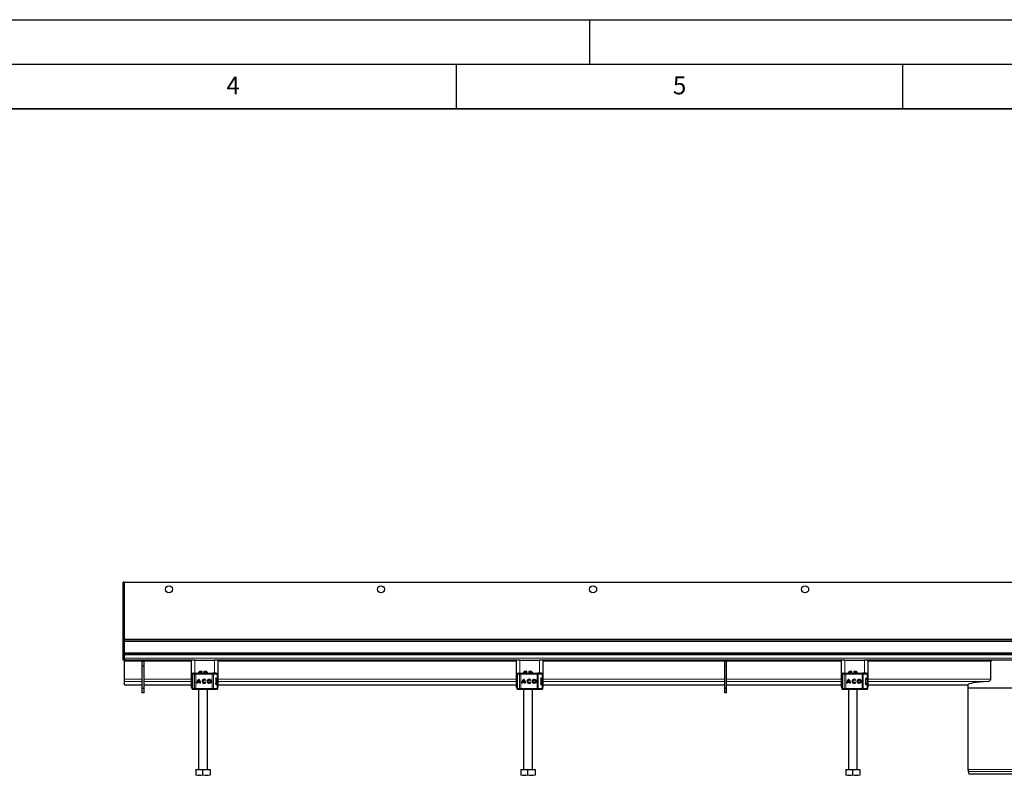
# Model space of a CAD drawing. Units: millimetres. Extents: x 0 to 420, y 0 to 297.
# Drawn here: x 166 to 276, y 212 to 297 of the extents above; entities that cross this region are included whole.
import ezdxf

# ---------------------------------------------------------------- set-up
doc = ezdxf.new("R2010")
doc.units = ezdxf.units.MM
doc.layers.add('LINIEN-DICK', color=7, linetype='Continuous', lineweight=35)
doc.layers.add('LINIEN-DÜNN', color=7, linetype='Continuous')
doc.layers.add('VORLAGE_TEXT', color=7, linetype='Continuous')
doc.styles.add('SLDTEXTSTYLE0', font='TXT', dxfattribs={"width": 0.605})

msp = doc.modelspace()

# ---------------------------------------------------------------- linework, layer by layer
at = {"color": 7, "linetype": 'Continuous', "lineweight": 25}
for p, q in [((177.6965, 225.2271), (177.6965, 233.9771)), ((177.8465, 233.9771), (177.6965, 233.9771)), ((177.8465, 225.2271), (177.8465, 233.9771)), ((177.8465, 233.9771), (377.8465, 233.9771)), ((377.8465, 227.4771), (177.8465, 227.4771)), ((376.0965, 227.4771), (179.5965, 227.4771)), ((177.8465, 225.2271), (177.6965, 225.2271)), ((377.8465, 225.9771), (177.8465, 225.9771)), ((177.8465, 225.8271), (177.8465, 225.9771)), ((377.8465, 225.8271), (177.8465, 225.8271)), ((185.3465, 225.2271), (177.8465, 225.2271)), ((177.8465, 225.1271), (177.8465, 225.2271)), ((177.8465, 223.1124), (177.8465, 225.1271)), ((180.0465, 225.0771), (179.8465, 225.0771)), ((179.8465, 224.5771), (179.8465, 225.0771)), ((180.0465, 224.5771), (180.0465, 225.0771)), ((185.3465, 225.2271), (185.3465, 222.2271)), ((185.7465, 225.2271), (185.3465, 225.2271)), ((185.7465, 225.2271), (187.9465, 225.2271)), ((188.3465, 225.2271), (187.9465, 225.2271)), ((188.3465, 222.2271), (188.3465, 225.2271)), ((221.7465, 225.2271), (188.3465, 225.2271)), ((221.7465, 225.2271), (221.7465, 222.2271)), ((222.1465, 225.2271), (221.7465, 225.2271)), ((222.1465, 225.2271), (224.3465, 225.2271)), ((224.7465, 225.2271), (224.3465, 225.2271)), ((224.7465, 222.2271), (224.7465, 225.2271)), ((258.1465, 225.2271), (224.7465, 225.2271)), ((245.3131, 225.0771), (245.1131, 225.0771)), ((245.1131, 224.5771), (245.1131, 225.0771)), ((245.3131, 224.5771), (245.3131, 225.0771)), ((258.1465, 225.2271), (258.1465, 222.2271)), ((258.5465, 225.2271), (258.1465, 225.2271)), ((258.5465, 225.2271), (260.7465, 225.2271)), ((261.1465, 225.2271), (260.7465, 225.2271)), ((261.1465, 222.2271), (261.1465, 225.2271)), ((294.5465, 225.2271), (261.1465, 225.2271)), ((274.9092, 223.1125), (274.9092, 225.1271)), ((180.0465, 224.5771), (179.8465, 224.5771)), ((179.8465, 222.0771), (179.8465, 224.5771)), ((180.0465, 222.0771), (180.0465, 224.5771)), ((186.2465, 223.9771), (186.1465, 223.8771)), ((186.5465, 223.9771), (186.2465, 223.9771)), ((186.5465, 223.8771), (186.5465, 223.9771)), ((187.0465, 223.9771), (186.7465, 223.9771)), ((186.7465, 223.9771), (186.7465, 223.8771)), ((187.1465, 223.8771), (187.0465, 223.9771)), ((222.6465, 223.9771), (222.5465, 223.8771)), ((222.9465, 223.9771), (222.6465, 223.9771)), ((222.9465, 223.8771), (222.9465, 223.9771)), ((223.4465, 223.9771), (223.1465, 223.9771)), ((223.1465, 223.9771), (223.1465, 223.8771)), ((223.5465, 223.8771), (223.4465, 223.9771)), ((245.3131, 224.5771), (245.1131, 224.5771)), ((245.1131, 222.0771), (245.1131, 224.5771)), ((245.3131, 222.0771), (245.3131, 224.5771)), ((259.0465, 223.9771), (258.9465, 223.8771)), ((259.3465, 223.9771), (259.0465, 223.9771)), ((259.3465, 223.8771), (259.3465, 223.9771)), ((259.8465, 223.9771), (259.5465, 223.9771)), ((259.5465, 223.9771), (259.5465, 223.8771)), ((259.9465, 223.8771), (259.8465, 223.9771)), ((177.8465, 222.8634), (177.8465, 223.1124)), ((177.8465, 222.4784), (177.8465, 222.8634)), ((185.4007, 223.6771), (185.4007, 223.6149)), ((185.4478, 222.9907), (185.4465, 222.9822)), ((185.4623, 223.0203), (185.4589, 223.0166)), ((185.4623, 223.6771), (185.4623, 222.0771)), ((185.5116, 223.7771), (185.5472, 223.7771)), ((185.5666, 223.7771), (185.7766, 223.7771)), ((185.7766, 223.7771), (185.8612, 223.7771)), ((185.8252, 223.7771), (185.8723, 223.7771)), ((185.8612, 223.7771), (187.6837, 223.7771)), ((186.2681, 222.8241), (186.0836, 222.8241)), ((186.1465, 223.8771), (186.1465, 223.7771)), ((186.5465, 223.8771), (186.1465, 223.8771)), ((186.1761, 222.9786), (186.1758, 222.9786)), ((186.2683, 222.8241), (186.2681, 222.8241)), ((186.5465, 223.7771), (186.5465, 223.8771)), ((186.7465, 223.8771), (186.7465, 223.7771)), ((187.1465, 223.8771), (186.7465, 223.8771)), ((186.792, 223.0119), (186.7917, 223.0119)), ((186.9702, 223.0147), (186.8977, 222.9604)), ((186.9014, 222.7986), (186.9758, 222.7471)), ((187.1465, 223.7771), (187.1465, 223.8771)), ((187.3649, 223.0119), (187.3647, 223.0119)), ((187.6837, 223.7771), (187.7481, 223.7771)), ((188.1469, 223.7771), (187.7481, 223.7771)), ((187.7676, 223.7771), (187.8774, 223.7771)), ((188.083, 223.1371), (188.083, 222.6171)), ((188.1196, 223.2271), (188.1628, 223.2271)), ((188.1434, 223.2371), (188.2416, 223.2371)), ((188.2197, 223.7771), (188.2218, 223.7771)), ((188.2416, 223.2371), (188.3221, 223.2371)), ((188.3221, 223.2371), (188.3221, 223.6771)), ((188.3232, 222.6271), (188.3232, 223.1271)), ((221.8007, 223.6771), (221.8007, 223.6149)), ((221.8478, 222.9907), (221.8465, 222.9822)), ((221.8623, 223.0203), (221.8589, 223.0166)), ((221.8623, 223.6771), (221.8623, 222.0771)), ((221.9116, 223.7771), (221.9472, 223.7771)), ((221.9666, 223.7771), (222.1766, 223.7771)), ((222.1766, 223.7771), (222.2612, 223.7771)), ((222.2252, 223.7771), (222.2723, 223.7771)), ((222.2612, 223.7771), (224.0837, 223.7771)), ((222.6681, 222.8241), (222.4836, 222.8241)), ((222.5465, 223.8771), (222.5465, 223.7771)), ((222.9465, 223.8771), (222.5465, 223.8771)), ((222.5761, 222.9786), (222.5758, 222.9786)), ((222.6683, 222.8241), (222.6681, 222.8241)), ((222.9465, 223.7771), (222.9465, 223.8771)), ((223.1465, 223.8771), (223.1465, 223.7771)), ((223.5465, 223.8771), (223.1465, 223.8771)), ((223.192, 223.0119), (223.1917, 223.0119)), ((223.3702, 223.0147), (223.2977, 222.9604)), ((223.3014, 222.7986), (223.3758, 222.7471)), ((223.5465, 223.7771), (223.5465, 223.8771)), ((223.7649, 223.0119), (223.7647, 223.0119)), ((224.0837, 223.7771), (224.1481, 223.7771)), ((224.5469, 223.7771), (224.1481, 223.7771)), ((224.1676, 223.7771), (224.2774, 223.7771)), ((224.483, 223.1371), (224.483, 222.6171)), ((224.5196, 223.2271), (224.5628, 223.2271)), ((224.5434, 223.2371), (224.6416, 223.2371)), ((224.6197, 223.7771), (224.6218, 223.7771)), ((224.6416, 223.2371), (224.7221, 223.2371)), ((224.7221, 223.2371), (224.7221, 223.6771)), ((224.7232, 222.6271), (224.7232, 223.1271)), ((258.2007, 223.6771), (258.2007, 223.6149)), ((258.2478, 222.9907), (258.2465, 222.9822)), ((258.2623, 223.0203), (258.2589, 223.0166)), ((258.2623, 223.6771), (258.2623, 222.0771)), ((258.3116, 223.7771), (258.3433, 223.7771)), ((258.3666, 223.7771), (258.5766, 223.7771)), ((258.5766, 223.7771), (258.6612, 223.7771)), ((258.6252, 223.7771), (258.6723, 223.7771)), ((258.6612, 223.7771), (260.4837, 223.7771)), ((259.0681, 222.8241), (258.8836, 222.8241)), ((258.9465, 223.8771), (258.9465, 223.7771)), ((259.3465, 223.8771), (258.9465, 223.8771)), ((258.9761, 222.9786), (258.9758, 222.9786)), ((259.0683, 222.8241), (259.0681, 222.8241)), ((259.3465, 223.7771), (259.3465, 223.8771)), ((259.5465, 223.8771), (259.5465, 223.7771)), ((259.9465, 223.8771), (259.5465, 223.8771)), ((259.592, 223.0119), (259.5917, 223.0119)), ((259.7702, 223.0147), (259.6977, 222.9604)), ((259.7014, 222.7986), (259.7758, 222.7471)), ((259.9465, 223.7771), (259.9465, 223.8771)), ((260.1649, 223.0119), (260.1647, 223.0119)), ((260.4837, 223.7771), (260.5481, 223.7771)), ((260.9469, 223.7771), (260.5481, 223.7771)), ((260.5676, 223.7771), (260.6774, 223.7771)), ((260.883, 223.1371), (260.883, 222.6171)), ((260.9196, 223.2271), (260.9628, 223.2271)), ((260.9434, 223.2371), (261.0416, 223.2371)), ((261.0197, 223.7771), (261.0218, 223.7771)), ((261.0416, 223.2371), (261.1221, 223.2371)), ((261.1221, 223.2371), (261.1221, 223.6771)), ((261.1232, 222.6271), (261.1232, 223.1271)), ((177.8465, 222.4775), (177.8465, 222.4784)), ((177.8465, 222.4775), (179.8465, 222.4775)), ((180.0465, 222.0771), (179.8465, 222.0771)), ((179.8465, 221.5771), (179.8465, 222.0771)), ((180.0465, 222.4775), (185.3465, 222.4775)), ((180.0465, 221.5771), (180.0465, 222.0771)), ((185.3465, 222.2271), (185.4086, 222.2271)), ((185.4007, 222.1383), (185.4007, 222.0771)), ((185.4465, 222.772), (185.4481, 222.7636)), ((185.4589, 222.7376), (185.4623, 222.7339)), ((185.5116, 221.9771), (185.5476, 221.9771)), ((185.5624, 221.9771), (185.5666, 221.9771)), ((185.5666, 221.9771), (185.7766, 221.9771)), ((185.8612, 221.9771), (185.7766, 221.9771)), ((185.8252, 221.9771), (185.8723, 221.9771)), ((185.8612, 221.9771), (187.6837, 221.9771)), ((186.0537, 222.6518), (185.9632, 222.6518)), ((186.2918, 222.7336), (186.0599, 222.7336)), ((186.1465, 221.9771), (186.1465, 212.9771)), ((186.2921, 222.7336), (186.2918, 222.7336)), ((186.3885, 222.6518), (186.298, 222.6518)), ((186.7917, 222.7423), (186.792, 222.7423)), ((187.1465, 212.9771), (187.1465, 221.9771)), ((187.3647, 222.7423), (187.3649, 222.7423)), ((187.6837, 221.9771), (187.7481, 221.9771)), ((187.7481, 221.9771), (188.1469, 221.9771)), ((187.8774, 221.9771), (187.9658, 221.9771)), ((188.1184, 222.5271), (188.1628, 222.5271)), ((188.2416, 222.5171), (188.1434, 222.5171)), ((188.2197, 221.9771), (188.2218, 221.9771)), ((188.2416, 222.5171), (188.3221, 222.5171)), ((188.3221, 222.0771), (188.3221, 222.5171)), ((188.3221, 222.2271), (188.3465, 222.2271)), ((188.3465, 222.4775), (221.7465, 222.4775)), ((221.7465, 222.2271), (221.8086, 222.2271)), ((221.8007, 222.1383), (221.8007, 222.0771)), ((221.8465, 222.772), (221.8481, 222.7636)), ((221.8589, 222.7376), (221.8623, 222.7339)), ((221.9116, 221.9771), (221.9476, 221.9771)), ((221.9624, 221.9771), (221.9666, 221.9771)), ((221.9666, 221.9771), (222.1766, 221.9771)), ((222.2612, 221.9771), (222.1766, 221.9771)), ((222.2252, 221.9771), (222.2723, 221.9771)), ((222.2612, 221.9771), (224.0837, 221.9771)), ((222.4537, 222.6518), (222.3632, 222.6518)), ((222.6918, 222.7336), (222.4599, 222.7336)), ((222.5465, 221.9771), (222.5465, 212.9771)), ((222.6921, 222.7336), (222.6918, 222.7336)), ((222.7885, 222.6518), (222.698, 222.6518)), ((223.1917, 222.7423), (223.192, 222.7423)), ((223.5465, 212.9771), (223.5465, 221.9771)), ((223.7647, 222.7423), (223.7649, 222.7423)), ((224.0837, 221.9771), (224.1481, 221.9771)), ((224.1481, 221.9771), (224.5469, 221.9771)), ((224.2774, 221.9771), (224.3658, 221.9771)), ((224.5184, 222.5271), (224.5628, 222.5271)), ((224.6416, 222.5171), (224.5434, 222.5171)), ((224.6197, 221.9771), (224.6218, 221.9771)), ((224.6416, 222.5171), (224.7221, 222.5171)), ((224.7221, 222.0771), (224.7221, 222.5171)), ((224.7221, 222.2271), (224.7465, 222.2271)), ((224.7465, 222.4775), (245.1131, 222.4775)), ((245.3131, 222.0771), (245.1131, 222.0771)), ((245.1131, 221.5771), (245.1131, 222.0771)), ((245.3131, 222.4775), (258.1465, 222.4775)), ((245.3131, 221.5771), (245.3131, 222.0771)), ((258.1465, 222.2271), (258.2086, 222.2271)), ((258.2007, 222.1383), (258.2007, 222.0771)), ((258.2465, 222.772), (258.2481, 222.7636)), ((258.2589, 222.7376), (258.2623, 222.7339)), ((258.3116, 221.9771), (258.3316, 221.9771)), ((258.3624, 221.9771), (258.3666, 221.9771)), ((258.3666, 221.9771), (258.5766, 221.9771)), ((258.6612, 221.9771), (258.5766, 221.9771)), ((258.6252, 221.9771), (258.6723, 221.9771)), ((258.6612, 221.9771), (260.4837, 221.9771)), ((258.8537, 222.6518), (258.7632, 222.6518)), ((259.0918, 222.7336), (258.8599, 222.7336)), ((258.9465, 221.9771), (258.9465, 212.9771)), ((259.0921, 222.7336), (259.0918, 222.7336)), ((259.1885, 222.6518), (259.098, 222.6518)), ((259.5917, 222.7423), (259.592, 222.7423)), ((259.9465, 212.9771), (259.9465, 221.9771)), ((260.1647, 222.7423), (260.1649, 222.7423)), ((260.4837, 221.9771), (260.5481, 221.9771)), ((260.5481, 221.9771), (260.9469, 221.9771)), ((260.6774, 221.9771), (260.7658, 221.9771)), ((260.9184, 222.5271), (260.9628, 222.5271)), ((261.0416, 222.5171), (260.9434, 222.5171)), ((261.0197, 221.9771), (261.0218, 221.9771)), ((261.0416, 222.5171), (261.1221, 222.5171)), ((261.1221, 222.0771), (261.1221, 222.5171)), ((261.1221, 222.2271), (261.1465, 222.2271)), ((261.1465, 222.4775), (272.3465, 222.4775)), ((272.3465, 222.4775), (272.3465, 222.1271)), ((272.3465, 222.1271), (272.3465, 213.0088)), ((272.3465, 222.1271), (283.3465, 222.1271)), ((180.0465, 221.5771), (179.8465, 221.5771)), ((245.3131, 221.5771), (245.1131, 221.5771)), ((185.8454, 212.9771), (185.8454, 212.4106)), ((185.8454, 212.9771), (186.6465, 212.9771)), ((186.6465, 212.4106), (186.6465, 212.9771)), ((186.6465, 212.9771), (187.4475, 212.9771)), ((187.4475, 212.9771), (187.4475, 212.4106)), ((222.2454, 212.9771), (222.2454, 212.4106)), ((222.2454, 212.9771), (223.0465, 212.9771)), ((223.0465, 212.4106), (223.0465, 212.9771)), ((223.0465, 212.9771), (223.8475, 212.9771)), ((223.8475, 212.9771), (223.8475, 212.4106)), ((258.6454, 212.9771), (258.6454, 212.4106)), ((258.6454, 212.9771), (259.4465, 212.9771)), ((259.4465, 212.4106), (259.4465, 212.9771)), ((259.4465, 212.9771), (260.2475, 212.9771)), ((260.2475, 212.9771), (260.2475, 212.4106)), ((185.8454, 212.4106), (185.8454, 212.3395)), ((187.4475, 212.4106), (187.4475, 212.3395)), ((222.2454, 212.4106), (222.2454, 212.3395)), ((223.8475, 212.4106), (223.8475, 212.3395)), ((258.6454, 212.4106), (258.6454, 212.3395)), ((260.2475, 212.4106), (260.2475, 212.3395)), ((272.3805, 212.75), (272.4536, 212.4771)), ((283.2393, 212.4771), (272.4536, 212.4771))]:
    msp.add_line(p, q, dxfattribs=at)
at = {"color": 8, "linetype": 'Continuous', "lineweight": 18}
for p, q in [((377.8465, 227.5771), (177.8465, 227.5771)), ((177.8465, 227.3221), (377.8465, 227.3221)), ((377.8465, 226.0771), (177.8465, 226.0771)), ((377.8465, 225.4771), (177.8465, 225.4771)), ((185.3465, 225.1271), (177.8465, 225.1271)), ((185.7465, 223.7771), (185.7465, 225.2271)), ((187.9465, 225.2271), (187.9465, 223.7771)), ((221.7465, 225.1271), (188.3465, 225.1271)), ((222.1465, 223.7771), (222.1465, 225.2271)), ((224.3465, 225.2271), (224.3465, 223.7771)), ((258.1465, 225.1271), (224.7465, 225.1271)), ((258.5465, 223.7771), (258.5465, 225.2271)), ((260.7465, 225.2271), (260.7465, 223.7771)), ((274.9092, 225.1271), (261.1465, 225.1271)), ((179.8465, 223.1124), (177.8465, 223.1124)), ((179.8465, 222.8634), (177.8465, 222.8634)), ((185.3465, 223.1124), (180.0465, 223.1124)), ((185.3465, 222.8634), (180.0465, 222.8634)), ((185.4121, 223.6771), (185.4007, 223.6771)), ((185.4028, 223.6143), (185.4121, 223.6639)), ((185.4121, 223.6771), (185.4623, 223.6771)), ((185.4121, 223.6771), (185.4121, 223.6639)), ((185.4623, 223.1771), (185.4465, 223.1771)), ((185.4465, 222.9822), (185.4486, 222.9829)), ((185.4487, 222.997), (185.4478, 222.9907)), ((185.4486, 222.9829), (185.4544, 222.9847)), ((185.4723, 223.6771), (185.4623, 223.6771)), ((185.4723, 223.6771), (185.6915, 223.6771)), ((185.4723, 222.0771), (185.4723, 223.6771)), ((185.6915, 223.6771), (185.6915, 222.0771)), ((185.8607, 223.6771), (185.6915, 223.6771)), ((185.8607, 223.6771), (185.8607, 222.0771)), ((187.6832, 223.6771), (185.8607, 223.6771)), ((187.8121, 223.6771), (187.6832, 223.6771)), ((187.6832, 223.6771), (187.6832, 222.0771)), ((187.8121, 223.6771), (187.8121, 222.0771)), ((188.2416, 223.6771), (187.8121, 223.6771)), ((188.2585, 223.1271), (188.083, 223.1271)), ((188.2416, 223.2371), (188.2416, 223.6771)), ((188.3221, 223.6771), (188.2416, 223.6771)), ((188.2585, 222.6271), (188.2585, 223.1271)), ((188.3232, 223.1271), (188.2585, 223.1271)), ((221.7465, 223.1124), (188.3465, 223.1124)), ((221.7465, 222.8634), (188.3465, 222.8634)), ((221.8121, 223.6771), (221.8007, 223.6771)), ((221.8028, 223.6143), (221.8121, 223.6639)), ((221.8121, 223.6771), (221.8623, 223.6771)), ((221.8121, 223.6771), (221.8121, 223.6639)), ((221.8623, 223.1771), (221.8465, 223.1771)), ((221.8465, 222.9822), (221.8486, 222.9829)), ((221.8487, 222.997), (221.8478, 222.9907)), ((221.8486, 222.9829), (221.8544, 222.9847)), ((221.8723, 223.6771), (221.8623, 223.6771)), ((221.8723, 223.6771), (222.0915, 223.6771)), ((221.8723, 222.0771), (221.8723, 223.6771)), ((222.2607, 223.6771), (222.0915, 223.6771)), ((222.0915, 223.6771), (222.0915, 222.0771)), ((224.0832, 223.6771), (222.2607, 223.6771)), ((222.2607, 223.6771), (222.2607, 222.0771)), ((224.0832, 223.6771), (224.0832, 222.0771)), ((224.2121, 223.6771), (224.0832, 223.6771)), ((224.2121, 223.6771), (224.2121, 222.0771)), ((224.6416, 223.6771), (224.2121, 223.6771)), ((224.6585, 223.1271), (224.483, 223.1271)), ((224.6416, 223.2371), (224.6416, 223.6771)), ((224.7221, 223.6771), (224.6416, 223.6771)), ((224.6585, 222.6271), (224.6585, 223.1271)), ((224.7232, 223.1271), (224.6585, 223.1271)), ((245.1131, 223.1124), (224.7465, 223.1124)), ((245.1131, 222.8634), (224.7465, 222.8634)), ((258.1465, 223.1124), (245.3131, 223.1124)), ((258.1465, 222.8634), (245.3131, 222.8634)), ((258.2121, 223.6771), (258.2007, 223.6771)), ((258.2028, 223.6143), (258.2121, 223.6639)), ((258.2121, 223.6771), (258.2623, 223.6771)), ((258.2121, 223.6771), (258.2121, 223.6639)), ((258.2623, 223.1771), (258.2465, 223.1771)), ((258.2465, 222.9822), (258.2486, 222.9829)), ((258.2487, 222.997), (258.2478, 222.9907)), ((258.2486, 222.9829), (258.2544, 222.9847)), ((258.2723, 223.6771), (258.2623, 223.6771)), ((258.2723, 223.6771), (258.4915, 223.6771)), ((258.2723, 222.0771), (258.2723, 223.6771)), ((258.6607, 223.6771), (258.4915, 223.6771)), ((258.4915, 223.6771), (258.4915, 222.0771)), ((260.4832, 223.6771), (258.6607, 223.6771)), ((258.6607, 223.6771), (258.6607, 222.0771)), ((260.6121, 223.6771), (260.4832, 223.6771)), ((260.4832, 223.6771), (260.4832, 222.0771)), ((260.6121, 223.6771), (260.6121, 222.0771)), ((261.0416, 223.6771), (260.6121, 223.6771)), ((261.0585, 223.1271), (260.883, 223.1271)), ((261.0416, 223.2371), (261.0416, 223.6771)), ((261.1221, 223.6771), (261.0416, 223.6771)), ((261.0585, 222.6271), (261.0585, 223.1271)), ((261.1232, 223.1271), (261.0585, 223.1271)), ((274.9092, 223.1124), (261.1465, 223.1124)), ((274.5757, 222.8634), (261.1465, 222.8634)), ((179.8465, 222.4784), (177.8465, 222.4784)), ((185.3465, 222.4784), (180.0465, 222.4784)), ((185.4121, 222.0771), (185.4007, 222.0771)), ((185.4121, 222.0771), (185.4121, 222.0903)), ((185.4121, 222.0771), (185.4623, 222.0771)), ((185.4486, 222.7713), (185.4465, 222.772)), ((185.4623, 222.5771), (185.4465, 222.5771)), ((185.4544, 222.7695), (185.4486, 222.7713)), ((185.4623, 222.0771), (185.4723, 222.0771)), ((185.6915, 222.0771), (185.4723, 222.0771)), ((185.6915, 222.0771), (185.8607, 222.0771)), ((185.8607, 222.0771), (187.6832, 222.0771)), ((187.6832, 222.0771), (187.8121, 222.0771)), ((187.8121, 222.0771), (188.2416, 222.0771)), ((188.083, 222.6271), (188.2585, 222.6271)), ((188.2416, 222.0771), (188.2416, 222.5171)), ((188.2416, 222.0771), (188.3221, 222.0771)), ((188.3232, 222.6271), (188.2585, 222.6271)), ((221.7465, 222.4784), (188.3465, 222.4784)), ((221.8121, 222.0771), (221.8007, 222.0771)), ((221.8121, 222.0771), (221.8121, 222.0903)), ((221.8121, 222.0771), (221.8623, 222.0771)), ((221.8486, 222.7713), (221.8465, 222.772)), ((221.8623, 222.5771), (221.8465, 222.5771)), ((221.8544, 222.7695), (221.8486, 222.7713)), ((221.8623, 222.0771), (221.8723, 222.0771)), ((222.0915, 222.0771), (221.8723, 222.0771)), ((222.0915, 222.0771), (222.2607, 222.0771)), ((222.2607, 222.0771), (224.0832, 222.0771)), ((224.0832, 222.0771), (224.2121, 222.0771)), ((224.2121, 222.0771), (224.6416, 222.0771)), ((224.483, 222.6271), (224.6585, 222.6271)), ((224.6416, 222.0771), (224.6416, 222.5171)), ((224.6416, 222.0771), (224.7221, 222.0771)), ((224.7232, 222.6271), (224.6585, 222.6271)), ((245.1131, 222.4784), (224.7465, 222.4784)), ((258.1465, 222.4784), (245.3131, 222.4784)), ((258.2121, 222.0771), (258.2007, 222.0771)), ((258.2121, 222.0771), (258.2121, 222.0903)), ((258.2121, 222.0771), (258.2623, 222.0771)), ((258.2486, 222.7713), (258.2465, 222.772)), ((258.2623, 222.5771), (258.2465, 222.5771)), ((258.2544, 222.7695), (258.2486, 222.7713)), ((258.2623, 222.0771), (258.2723, 222.0771)), ((258.4915, 222.0771), (258.2723, 222.0771)), ((258.4915, 222.0771), (258.6607, 222.0771)), ((258.6607, 222.0771), (260.4832, 222.0771)), ((260.4832, 222.0771), (260.6121, 222.0771)), ((260.6121, 222.0771), (261.0416, 222.0771)), ((260.883, 222.6271), (261.0585, 222.6271)), ((261.0416, 222.0771), (261.0416, 222.5171)), ((261.0416, 222.0771), (261.1221, 222.0771)), ((261.1232, 222.6271), (261.0585, 222.6271)), ((272.3465, 222.4784), (261.1465, 222.4784)), ((283.3465, 213.0088), (272.3465, 213.0088)), ((283.3124, 212.75), (272.3805, 212.75))]:
    msp.add_line(p, q, dxfattribs=at)
at = {"color": 7, "linetype": 'Continuous', "lineweight": 25, "flags": 128}
for points in [[(274.9092, 225.1271), (274.9094, 225.1318), (274.9108, 225.1412), (274.912, 225.1458), (274.9138, 225.1511), (274.9187, 225.1612), (274.9217, 225.1659), (274.9264, 225.1724), (274.9375, 225.184), (274.9436, 225.1891), (274.9545, 225.1968), (274.9783, 225.2092), (274.9908, 225.214), (275.0041, 225.2181), (275.0109, 225.2199), (275.0176, 225.2214), (275.0525, 225.2263), (275.0738, 225.2271)], [(185.4465, 223.1771), (185.4512, 223.2305), (185.4623, 223.2734)], [(185.4589, 223.0166), (185.4513, 223.0042), (185.4472, 222.9907)], [(188.083, 223.1371), (188.0859, 223.1664), (188.0938, 223.1922), (188.1061, 223.214), (188.123, 223.2305), (188.1434, 223.2371)], [(221.8465, 223.1771), (221.8512, 223.2305), (221.8623, 223.2734)], [(221.8589, 223.0166), (221.8513, 223.0042), (221.8472, 222.9907)], [(224.483, 223.1371), (224.4859, 223.1664), (224.4938, 223.1922), (224.5061, 223.214), (224.523, 223.2305), (224.5434, 223.2371)], [(258.2465, 223.1771), (258.2512, 223.2305), (258.2623, 223.2734)], [(258.2589, 223.0166), (258.2513, 223.0042), (258.2472, 222.9907)], [(260.883, 223.1371), (260.8859, 223.1664), (260.8938, 223.1922), (260.9061, 223.214), (260.923, 223.2305), (260.9434, 223.2371)], [(185.4635, 222.4775), (185.4512, 222.5237), (185.4465, 222.5771)], [(185.4472, 222.7635), (185.4513, 222.75), (185.4589, 222.7376)], [(188.1434, 222.5171), (188.1373, 222.5177), (188.1311, 222.5195), (188.1248, 222.5226), (188.1185, 222.5271), (188.1135, 222.5316), (188.1086, 222.537), (188.1038, 222.5434), (188.0993, 222.5507), (188.0962, 222.5566), (188.0933, 222.563), (188.0907, 222.5699), (188.0884, 222.5773), (188.0865, 222.5848), (188.085, 222.5927), (188.0838, 222.6009), (188.0832, 222.6094), (188.083, 222.6171)], [(188.2426, 222.529), (188.2417, 222.5237), (188.2408, 222.519)], [(221.8635, 222.4775), (221.8512, 222.5237), (221.8465, 222.5771)], [(221.8472, 222.7635), (221.8513, 222.75), (221.8589, 222.7376)], [(224.5434, 222.5171), (224.5373, 222.5177), (224.5311, 222.5195), (224.5248, 222.5226), (224.5185, 222.5271), (224.5135, 222.5316), (224.5086, 222.537), (224.5038, 222.5434), (224.4993, 222.5507), (224.4962, 222.5566), (224.4933, 222.563), (224.4907, 222.5699), (224.4884, 222.5773), (224.4865, 222.5848), (224.485, 222.5927), (224.4838, 222.6009), (224.4832, 222.6094), (224.483, 222.6171)], [(224.6426, 222.529), (224.6417, 222.5237), (224.6408, 222.519)], [(258.2635, 222.4775), (258.2512, 222.5237), (258.2465, 222.5771)], [(258.2472, 222.7635), (258.2513, 222.75), (258.2589, 222.7376)], [(260.9434, 222.5171), (260.9373, 222.5177), (260.9311, 222.5195), (260.9248, 222.5226), (260.9185, 222.5271), (260.9135, 222.5316), (260.9086, 222.537), (260.9038, 222.5434), (260.8993, 222.5507), (260.8962, 222.5566), (260.8933, 222.563), (260.8907, 222.5699), (260.8884, 222.5773), (260.8865, 222.5848), (260.885, 222.5927), (260.8838, 222.6009), (260.8832, 222.6094), (260.883, 222.6171)]]:
    msp.add_lwpolyline(points, dxfattribs=at)
at = {"color": 8, "linetype": 'Continuous', "lineweight": 18, "flags": 128}
for points in [[(185.4623, 223.3404), (185.4547, 223.3778), (185.4334, 223.4843), (185.4297, 223.5549), (185.4479, 223.5965)], [(185.4479, 223.5965), (185.4602, 223.5867), (185.4623, 223.5847)], [(185.5116, 223.7771), (185.5284, 223.7695), (185.5368, 223.7567)], [(187.7481, 223.7771), (187.7606, 223.7752), (187.7726, 223.7695), (187.7837, 223.7602), (187.7934, 223.7478), (187.8013, 223.7327), (187.8072, 223.7154), (187.8109, 223.6966), (187.8121, 223.6771)], [(221.8623, 223.3404), (221.8547, 223.3778), (221.8334, 223.4843), (221.8297, 223.5549), (221.8479, 223.5965)], [(221.8479, 223.5965), (221.8602, 223.5867), (221.8623, 223.5847)], [(221.9116, 223.7771), (221.9284, 223.7695), (221.9368, 223.7567)], [(224.1481, 223.7771), (224.1606, 223.7752), (224.1726, 223.7695), (224.1837, 223.7602), (224.1934, 223.7478), (224.2013, 223.7327), (224.2072, 223.7154), (224.2109, 223.6966), (224.2121, 223.6771)], [(258.2623, 223.3404), (258.2547, 223.3778), (258.2334, 223.4843), (258.2297, 223.5549), (258.2479, 223.5965)], [(258.2479, 223.5965), (258.2602, 223.5867), (258.2623, 223.5847)], [(260.5481, 223.7771), (260.5606, 223.7752), (260.5726, 223.7695), (260.5837, 223.7602), (260.5934, 223.7478), (260.6013, 223.7327), (260.6072, 223.7154), (260.6109, 223.6966), (260.6121, 223.6771)], [(185.4121, 222.0903), (185.4011, 222.1256), (185.4019, 222.139)], [(185.4479, 222.1577), (185.4297, 222.1993), (185.4334, 222.27), (185.4547, 222.3765), (185.4623, 222.4137)], [(185.4623, 222.1695), (185.4602, 222.1675), (185.4479, 222.1577)], [(185.4486, 222.7713), (185.4509, 222.7526), (185.4592, 222.7378)], [(185.5116, 221.9771), (185.5284, 221.9847), (185.5352, 221.9951)], [(187.8121, 222.0771), (187.8109, 222.0576), (187.8072, 222.0388), (187.8013, 222.0215), (187.7934, 222.0064), (187.7837, 221.994), (187.7726, 221.9847), (187.7606, 221.979), (187.7481, 221.9771)], [(221.8121, 222.0903), (221.8011, 222.1256), (221.8019, 222.139)], [(221.8479, 222.1577), (221.8297, 222.1993), (221.8334, 222.27), (221.8547, 222.3765), (221.8623, 222.4137)], [(221.8623, 222.1695), (221.8602, 222.1675), (221.8479, 222.1577)], [(221.8486, 222.7713), (221.8509, 222.7526), (221.8592, 222.7378)], [(221.9116, 221.9771), (221.9284, 221.9847), (221.9352, 221.9951)], [(224.2121, 222.0771), (224.2109, 222.0576), (224.2072, 222.0388), (224.2013, 222.0215), (224.1934, 222.0064), (224.1837, 221.994), (224.1726, 221.9847), (224.1606, 221.979), (224.1481, 221.9771)], [(258.2121, 222.0903), (258.2011, 222.1256), (258.2019, 222.139)], [(258.2479, 222.1577), (258.2297, 222.1993), (258.2334, 222.27), (258.2547, 222.3765), (258.2623, 222.4137)], [(258.2623, 222.1695), (258.2602, 222.1675), (258.2479, 222.1577)], [(258.2486, 222.7713), (258.2509, 222.7526), (258.2592, 222.7378)], [(260.6121, 222.0771), (260.6109, 222.0576), (260.6072, 222.0388), (260.6013, 222.0215), (260.5934, 222.0064), (260.5837, 221.994), (260.5726, 221.9847), (260.5606, 221.979), (260.5481, 221.9771)]]:
    msp.add_lwpolyline(points, dxfattribs=at)
at = {"color": 7, "linetype": 'Continuous', "lineweight": 25}
for centre, radius in [((182.8465, 233.1771), 0.4), ((206.5965, 233.1771), 0.4), ((230.3465, 233.1771), 0.4), ((254.0965, 233.1771), 0.4), ((187.3647, 222.8771), 0.2253), ((187.3647, 222.8771), 0.1348), ((223.7647, 222.8771), 0.2253), ((223.7647, 222.8771), 0.1348), ((260.1647, 222.8771), 0.2253), ((260.1647, 222.8771), 0.1348)]:
    msp.add_circle(centre, radius, dxfattribs=at)
for centre, radius, start, end in [((185.5007, 223.6771), 0.1, 90, 180), ((188.4606, 224.1286), 3.1008, 189.546808, 194.774212), ((185.4675, 223.693), 0.0626, 207.673362, 254.915866), ((185.5623, 223.6771), 0.1, 90, 180), ((186.5405, 222.6561), 0.5773, 129.166554, 180.430042), ((186.5407, 222.6561), 0.5773, 129.166554, 180.430042), ((186.5405, 222.6561), 0.4868, 138.505088, 159.8063), ((185.8112, 222.6561), 0.5773, 359.569957, 50.833444), ((185.8112, 222.6561), 0.4868, 20.1937, 41.494912), ((185.8115, 222.6561), 0.4868, 20.1937, 41.494912), ((186.7917, 222.8771), 0.2253, 37.619589, 324.766677), ((186.792, 222.8771), 0.2253, 90.000584, 269.999416), ((186.7917, 222.8771), 0.1348, 38.142516, 324.411674), ((186.792, 222.8771), 0.1348, 38.141756, 89.999944), ((186.792, 222.8771), 0.1348, 270.000071, 324.412473), ((187.3649, 222.8771), 0.2253, 90.000602, 269.999398), ((187.3649, 222.8771), 0.1348, 270.000502, 89.999498), ((188.2221, 223.6771), 0.1, 0, 90), ((188.2232, 223.1271), 0.1, 0, 90), ((221.9007, 223.6771), 0.1, 90, 180), ((224.8606, 224.1286), 3.1008, 189.546808, 194.774212), ((221.8675, 223.693), 0.0626, 207.673362, 254.915866), ((221.9623, 223.6771), 0.1, 90, 180), ((222.9405, 222.6561), 0.5773, 129.166554, 180.430042), ((222.9407, 222.6561), 0.5773, 129.166554, 180.430042), ((222.9405, 222.6561), 0.4868, 138.505088, 159.8063), ((222.2112, 222.6561), 0.5773, 359.569957, 50.833444), ((222.2112, 222.6561), 0.4868, 20.1937, 41.494912), ((222.2115, 222.6561), 0.4868, 20.1937, 41.494912), ((223.1917, 222.8771), 0.2253, 37.619589, 324.766677), ((223.192, 222.8771), 0.2253, 90.000584, 269.999416), ((223.1917, 222.8771), 0.1348, 38.142516, 324.411674), ((223.192, 222.8771), 0.1348, 38.141756, 89.999944), ((223.192, 222.8771), 0.1348, 270.000071, 324.412473), ((223.7649, 222.8771), 0.2253, 90.000602, 269.999398), ((223.7649, 222.8771), 0.1348, 270.000502, 89.999498), ((224.6221, 223.6771), 0.1, 0, 90), ((224.6232, 223.1271), 0.1, 0, 90), ((258.3007, 223.6771), 0.1, 90, 180), ((261.2606, 224.1286), 3.1008, 189.546808, 194.774212), ((258.2675, 223.693), 0.0626, 207.673362, 254.915866), ((258.3623, 223.6771), 0.1, 90, 180), ((259.3405, 222.6561), 0.5773, 129.166554, 180.430042), ((259.3407, 222.6561), 0.5773, 129.166554, 180.430042), ((259.3405, 222.6561), 0.4868, 138.505088, 159.8063), ((258.6112, 222.6561), 0.5773, 359.569957, 50.833444), ((258.6112, 222.6561), 0.4868, 20.1937, 41.494912), ((258.6115, 222.6561), 0.4868, 20.1937, 41.494912), ((259.5917, 222.8771), 0.2253, 37.619589, 324.766677), ((259.592, 222.8771), 0.2253, 90.000584, 269.999416), ((259.5917, 222.8771), 0.1348, 38.142516, 324.411674), ((259.592, 222.8771), 0.1348, 38.141756, 89.999944), ((259.592, 222.8771), 0.1348, 270.000071, 324.412473), ((260.1649, 222.8771), 0.2253, 90.000602, 269.999398), ((260.1649, 222.8771), 0.1348, 270.000502, 89.999498), ((261.0221, 223.6771), 0.1, 0, 90), ((261.0232, 223.1271), 0.1, 0, 90), ((274.5936, 223.1873), 0.3243, 266.839581, 346.665486), ((185.5007, 222.0771), 0.1, 180, 270), ((178.6153, 223.7446), 6.974, 346.689197, 349.051397), ((185.5623, 222.0771), 0.1, 180, 270), ((186.5405, 222.6561), 0.4868, 170.836726, 180.509903), ((185.8112, 222.6561), 0.4868, 359.490093, 9.16327), ((185.8115, 222.6561), 0.4868, 359.490093, 9.16327), ((188.2221, 222.0771), 0.1, 270, 0), ((188.2232, 222.6271), 0.1, 270, 0), ((221.9007, 222.0771), 0.1, 180, 270), ((215.0153, 223.7446), 6.974, 346.689197, 349.051397), ((221.9623, 222.0771), 0.1, 180, 270), ((222.9405, 222.6561), 0.4868, 170.836726, 180.509903), ((222.2112, 222.6561), 0.4868, 359.490093, 9.16327), ((222.2115, 222.6561), 0.4868, 359.490093, 9.16327), ((224.6221, 222.0771), 0.1, 270, 0), ((224.6232, 222.6271), 0.1, 270, 0), ((258.3007, 222.0771), 0.1, 180, 270), ((251.4153, 223.7446), 6.974, 346.689197, 349.051397), ((258.3623, 222.0771), 0.1, 180, 270), ((259.3405, 222.6561), 0.4868, 170.836726, 180.509903), ((258.6112, 222.6561), 0.4868, 359.490093, 9.16327), ((258.6115, 222.6561), 0.4868, 359.490093, 9.16327), ((261.0221, 222.0771), 0.1, 270, 0), ((261.0232, 222.6271), 0.1, 270, 0), ((273.3465, 213.0088), 1, 180, 195), ((186.2459, 213.5083), 1.1685, 249.953712, 290.046288), ((187.047, 213.5083), 1.1685, 249.953712, 290.046288), ((222.6459, 213.5083), 1.1685, 249.953712, 290.046288), ((223.447, 213.5083), 1.1685, 249.953712, 290.046288), ((259.0459, 213.5083), 1.1685, 249.953712, 290.046288), ((259.847, 213.5083), 1.1685, 249.953712, 290.046288)]:
    msp.add_arc(centre, radius, start, end, dxfattribs=at)
at = {"color": 8, "linetype": 'Continuous', "lineweight": 18}
for centre, radius, start, end in [((185.5118, 223.6774), 0.0997, 90.148941, 180.148171), ((185.5091, 223.6722), 0.0974, 184.921699, 231.033033), ((185.4869, 223.611), 0.0417, 148.931582, 200.3159), ((185.4881, 222.9882), 0.0399, 135.787887, 187.626612), ((190.6144, 222.8771), 5.1612, 178.805074, 181.194926), ((185.492, 222.9937), 0.0386, 140.087213, 193.364248), ((185.5696, 223.6799), 0.0973, 91.73261, 181.633665), ((185.7847, 223.684), 0.0934, 94.980832, 184.236262), ((190.7517, 223.7021), 4.8911, 179.121389, 180.29285), ((192.5742, 223.7021), 4.8911, 179.121389, 180.29285), ((188.1442, 223.6797), 0.0974, 358.462856, 88.375584), ((188.1606, 223.1292), 0.0979, 358.765966, 88.710369), ((221.9118, 223.6774), 0.0997, 90.148941, 180.148171), ((221.9091, 223.6722), 0.0974, 184.921699, 231.033033), ((221.8869, 223.611), 0.0417, 148.931582, 200.3159), ((221.8881, 222.9882), 0.0399, 135.787887, 187.626612), ((227.0144, 222.8771), 5.1612, 178.805074, 181.194926), ((221.892, 222.9937), 0.0386, 140.087213, 193.364248), ((221.9696, 223.6799), 0.0973, 91.73261, 181.633665), ((222.1847, 223.684), 0.0934, 94.980832, 184.236262), ((227.1517, 223.7021), 4.8911, 179.121389, 180.29285), ((228.9742, 223.7021), 4.8911, 179.121389, 180.29285), ((224.5442, 223.6797), 0.0974, 358.462856, 88.375584), ((224.5606, 223.1292), 0.0979, 358.765966, 88.710369), ((258.3118, 223.6774), 0.0997, 90.148941, 180.148171), ((258.3091, 223.6722), 0.0974, 184.921699, 231.033033), ((258.2869, 223.611), 0.0417, 148.931582, 200.3159), ((258.2881, 222.9882), 0.0399, 135.787887, 187.626612), ((263.4144, 222.8771), 5.1612, 178.805074, 181.194926), ((258.292, 222.9937), 0.0386, 140.087213, 193.364248), ((258.3696, 223.6799), 0.0973, 91.73261, 181.633665), ((258.5847, 223.684), 0.0934, 94.980832, 184.236262), ((263.5517, 223.7021), 4.8911, 179.121389, 180.29285), ((265.3742, 223.7021), 4.8911, 179.121389, 180.29285), ((260.9442, 223.6797), 0.0974, 358.462856, 88.375584), ((260.9606, 223.1292), 0.0979, 358.765966, 88.710369), ((185.5091, 222.082), 0.0974, 128.966967, 175.078301), ((185.4675, 222.0612), 0.0626, 105.084512, 152.326259), ((185.5118, 222.0768), 0.0997, 179.851829, 269.851059), ((185.4869, 222.1432), 0.0417, 159.6841, 211.068418), ((185.492, 222.7605), 0.0386, 166.635585, 219.912878), ((185.5696, 222.0743), 0.0973, 178.366335, 268.26739), ((185.7847, 222.0702), 0.0934, 175.763738, 265.019168), ((190.7517, 222.0521), 4.8911, 179.70715, 180.878611), ((192.5742, 222.0521), 4.8911, 179.70715, 180.878611), ((188.1442, 222.0745), 0.0974, 271.624416, 1.537144), ((188.1606, 222.625), 0.0979, 271.289631, 1.234034), ((221.9091, 222.082), 0.0974, 128.966967, 175.078301), ((221.8675, 222.0612), 0.0626, 105.084512, 152.326259), ((221.9118, 222.0768), 0.0997, 179.851829, 269.851059), ((221.8869, 222.1432), 0.0417, 159.6841, 211.068418), ((221.892, 222.7605), 0.0386, 166.635585, 219.912878), ((221.9696, 222.0743), 0.0973, 178.366335, 268.26739), ((222.1847, 222.0702), 0.0934, 175.763738, 265.019168), ((227.1517, 222.0521), 4.8911, 179.70715, 180.878611), ((228.9742, 222.0521), 4.8911, 179.70715, 180.878611), ((224.5442, 222.0745), 0.0974, 271.624416, 1.537144), ((224.5606, 222.625), 0.0979, 271.289631, 1.234034), ((258.3091, 222.082), 0.0974, 128.966967, 175.078301), ((258.2675, 222.0612), 0.0626, 105.084512, 152.326259), ((258.3118, 222.0768), 0.0997, 179.851829, 269.851059), ((258.2869, 222.1432), 0.0417, 159.6841, 211.068418), ((258.292, 222.7605), 0.0386, 166.635585, 219.912878), ((258.3696, 222.0743), 0.0973, 178.366335, 268.26739), ((258.5847, 222.0702), 0.0934, 175.763738, 265.019168), ((263.5517, 222.0521), 4.8911, 179.70715, 180.878611), ((265.3742, 222.0521), 4.8911, 179.70715, 180.878611), ((260.9442, 222.0745), 0.0974, 271.624416, 1.537144), ((260.9606, 222.625), 0.0979, 271.289631, 1.234034)]:
    msp.add_arc(centre, radius, start, end, dxfattribs=at)
at = {"color": 7, "linetype": 'Continuous', "lineweight": 25}
msp.add_ellipse((277.8465, 222.4766), major_axis=(5.5, 0), ratio=0.08748866, start_param=2.20766536, end_param=3.13763102, dxfattribs=at)
at = {"layer": 'LINIEN-DICK'}
msp.add_line((410, 287), (20, 287), dxfattribs=at)
at = {"layer": 'LINIEN-DÜNN'}
for p, q in [((0, 297), (420, 297)), ((230, 292), (230, 297)), ((15, 292), (415, 292)), ((215, 292), (215, 287)), ((265, 292), (265, 287))]:
    msp.add_line(p, q, dxfattribs=at)

# ---------------------------------------------------------------- texts
at = {"layer": 'VORLAGE_TEXT', "char_height": 2, "attachment_point": 2, "style": 'SLDTEXTSTYLE0'}
for s, insert in [('4', (190.03, 290.6343)), ('5', (240.0418, 290.6369))]:
    msp.add_mtext(s, dxfattribs=dict(at, insert=insert))

doc.saveas('drawing.dxf')
